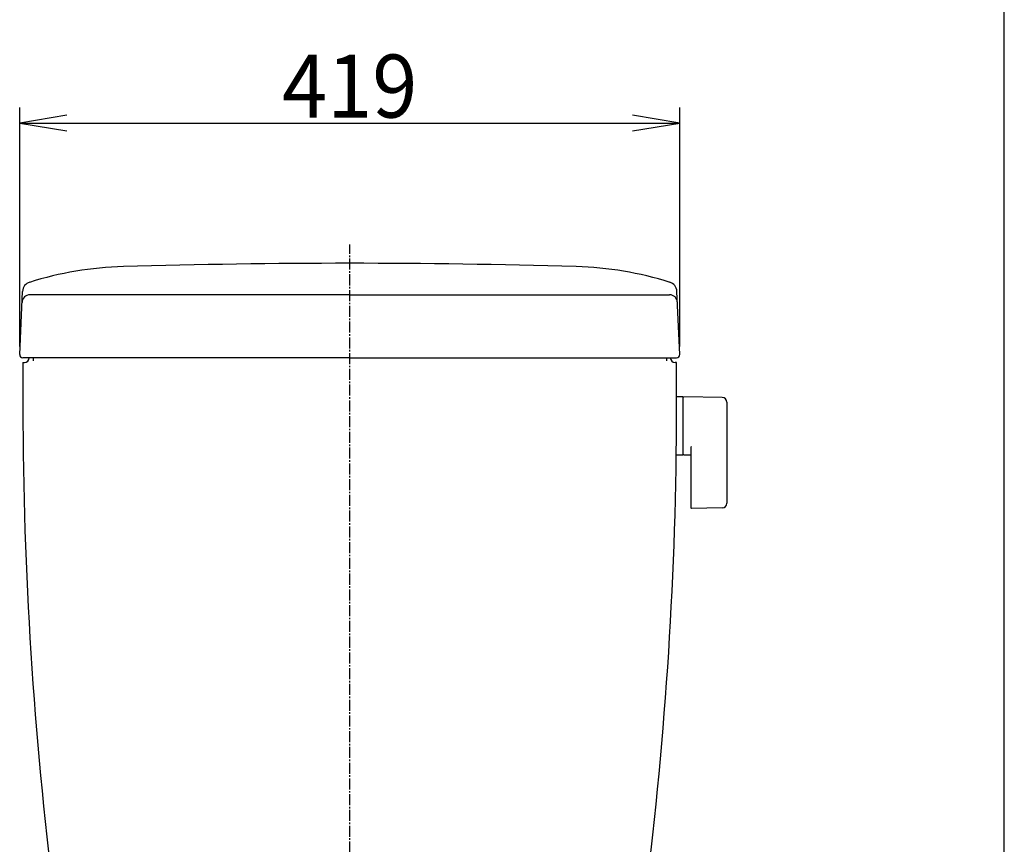
# Model space of a CAD drawing. Extents: x -20 to 1980, y 85 to 2885.
# Drawn here: x 1355 to 1980, y 1113 to 1637 of the extents above; entities that cross this region are included whole.
import ezdxf
from ezdxf.enums import TextEntityAlignment as Align

# ---------------------------------------------------------------- set-up
doc = ezdxf.new("R2010")
doc.units = 0
doc.header["$MEASUREMENT"] = 0
doc.linetypes.add('EXLTYPE3', pattern=[10, 7, -1, 1, -1])
doc.layers.get('0').update_dxf_attribs({"linetype": 'CONTINUOUS'})
for name, color, linetype in [('タンク', 7, 'CONTINUOUS'), ('便器', 7, 'CONTINUOUS'), ('枠', 7, 'CONTINUOUS')]:
    doc.layers.add(name, color=color, linetype=linetype)
doc.styles.add('EXCADDIM1', font='monotxt', dxfattribs={"width": 0.95, "bigfont": 'extfont'})
doc.styles.add('EXCADSTD', font='monotxt', dxfattribs={"bigfont": 'extfont'})
doc.styles.get("Standard").update_dxf_attribs({"font": 'monotxt', "bigfont": 'extfont'})
doc.dimstyles.get("Standard").update_dxf_attribs({"dimtxt": 0.18, "dimasz": 0.18, "dimexe": 0.18, "dimexo": 0.0625, "dimgap": 0.09, "dimtad": 0, "dimtih": 1, "dimtoh": 1, "dimdec": 4, "dimzin": 0, "dimtxsty": 'STANDARD', "dimcen": 0.09, "dimazin": 3, "dimtfac": 1, "dimtdec": 4, "dimtmove": 0, "dimatfit": 3, "dimtolj": 1, "dimtzin": 0})

# ---------------------------------------------------------------- blocks, each defined once
blk = doc.blocks.new('*D15')
at = {"layer": 'タンク', "color": 3, "linetype": 'CONTINUOUS'}
for p, q in [((1354.98495, 1429.089269), (1354.98495, 1580.997776)), ((1384.98495, 1575.997776), (1354.98495, 1570.997776)), ((1773.980992, 1570.997776), (1743.980992, 1575.997776)), ((1773.980992, 1429.089269), (1773.980992, 1580.997776)), ((1354.98495, 1570.997776), (1773.980992, 1570.997776)), ((1354.98495, 1570.997776), (1384.98495, 1565.997776)), ((1743.980992, 1565.997776), (1773.980992, 1570.997776))]:
    blk.add_line(p, q, dxfattribs=at)
at = {"layer": 'タンク', "color": 2, "linetype": 'CONTINUOUS', "style": 'EXCADSTD', "width": 0.945}
blk.add_text('419', height=40, dxfattribs=at).set_placement((1564.482971, 1574.497776), align=Align.CENTER)
blk = doc.blocks.new('_EX_NORM')
at = {"color": 0, "linetype": 'CONTINUOUS'}
for q in [(-1, 0.166667), (-1, 0), (-1, -0.166667)]:
    blk.add_line((0, 0), q, dxfattribs=at)

msp = doc.modelspace()

# ---------------------------------------------------------------- linework, layer by layer
at = {"layer": 'タンク', "color": 7, "linetype": 'CONTINUOUS'}
for p, q in [((1354.98495, 1424.089269), (1356.770286, 1464.194182)), ((1773.980992, 1424.089269), (1772.195655, 1464.194182)), ((1564.482971, 1462.000324), (1361.454992, 1462.000324)), ((1564.482971, 1462.000324), (1767.51095, 1462.000324)), ((1564.482971, 1422.000324), (1356.982971, 1422.000324)), ((1356.982971, 1419.000324), (1357.982971, 1419.000324)), ((1363.482063, 1422.000324), (1363.482063, 1420.000324)), ((1564.482971, 1422.000324), (1771.982971, 1422.000324)), ((1765.483879, 1422.000324), (1765.483879, 1420.000324)), ((1771.982971, 1419.000324), (1770.982971, 1419.000324))]:
    msp.add_line(p, q, dxfattribs=at)
for centre, radius, start, end in [((1564.482971, -3517.999676), 5000, 90, 91.646821), ((1564.482971, -3517.999676), 5000, 88.353179, 90), ((1427.118151, 1259.845459), 220.180628, 91.646821, 107.428068), ((1701.847791, 1259.845459), 220.180628, 72.571932, 88.353179), ((1363.057045, 1463.914316), 6.292985, 105.580531, 177.451066), ((1765.908896, 1463.914316), 6.292985, 2.548934, 74.419469), ((1361.454992, 1457.000324), 5, 90, 177.451066), ((1767.51095, 1457.000324), 5, 2.548934, 90), ((1356.982971, 1424.000324), 2, 177.451066, 270), ((11356.972427, 1404.478744), 10000, 179.916797, 180.081433), ((1357.982971, 1422.000324), 3, 270, 0), ((1770.982971, 1422.000324), 3, 180, 270), ((1771.982971, 1424.000324), 2, 270, 2.548934), ((-8228.006485, 1404.478744), 10000, 359.918567, 0.083203), ((3856.980002, 1393.81919), 2500, 180.081433, 187.227583), ((-728.01406, 1393.81919), 2500, 352.806051, 359.918567)]:
    msp.add_arc(centre, radius, start, end, dxfattribs=at)
at = {"layer": '便器', "color": 6, "linetype": 'EXLTYPE3'}
msp.add_line((1564.482971, 498), (1564.482971, 1494), dxfattribs=at)
at = {"layer": '便器', "color": 6, "linetype": 'CONTINUOUS'}
for p, q in [((1775.927641, 1397.246655), (1771.985532, 1397.246655)), ((1775.927641, 1397.246655), (1775.927641, 1360.246655)), ((1775.927641, 1396.330139), (1775.927641, 1361.345651)), ((1800.982377, 1396.8004), (1776.527641, 1397.246655)), ((1803.927641, 1393.8009), (1803.927641, 1329.692409)), ((1780.927641, 1364.824004), (1780.927641, 1327.254411)), ((1775.927641, 1360.246655), (1771.732839, 1360.246655)), ((1776.527641, 1360.429136), (1780.927641, 1360.348844)), ((1800.982377, 1326.692909), (1781.527641, 1326.337895))]:
    msp.add_line(p, q, dxfattribs=at)
for centre, radius, start, end in [((1776.927641, 1396.330139), 1, 113.578178, 180), ((1800.927641, 1393.8009), 3, 0, 88.954573), ((1781.927641, 1364.824004), 1, 113.578178, 180), ((1776.927641, 1361.345651), 1, 180, 246.421822), ((1781.927641, 1327.254411), 1, 180, 246.421822), ((1800.927641, 1329.692409), 3, 271.045427, 0)]:
    msp.add_arc(centre, radius, start, end, dxfattribs=at)
at = {"layer": '枠', "color": 7, "linetype": 'CONTINUOUS'}
msp.add_line((1980, 85), (1980, 2885), dxfattribs=at)

# ---------------------------------------------------------------- dimensions: what is measured, and where the dimension line sits
at = {"layer": 'タンク', "color": 3, "linetype": 'CONTINUOUS'}
dim = msp.add_linear_dim(base=(1773.980992, 1570.997776), p1=(1354.98495, 1424.089269), p2=(1773.980992, 1424.089269), text='419', dimstyle='STANDARD', override={"dimtxt": 40, "dimasz": 30, "dimexe": 10, "dimexo": 5, "dimgap": 3.5, "dimtad": 1, "dimjust": 0, "dimtih": 0, "dimtoh": 0, "dimdec": 2, "dimzin": 8, "dimtxsty": 'EXCADDIM1', "dimblk1": '_EX_NORM', "dimblk2": '_EX_NORM', "dimsah": 1, "dimse1": 0, "dimse2": 0, "dimclrd": 3, "dimclre": 3, "dimclrt": 2, "dimtmove": 2}, dxfattribs=at)
dim.commit()
dim.dimension.update_dxf_attribs({"geometry": '*D15', "text_midpoint": (1564.482971, 1594.497776), "dimtype": 160})

doc.saveas('drawing.dxf')
